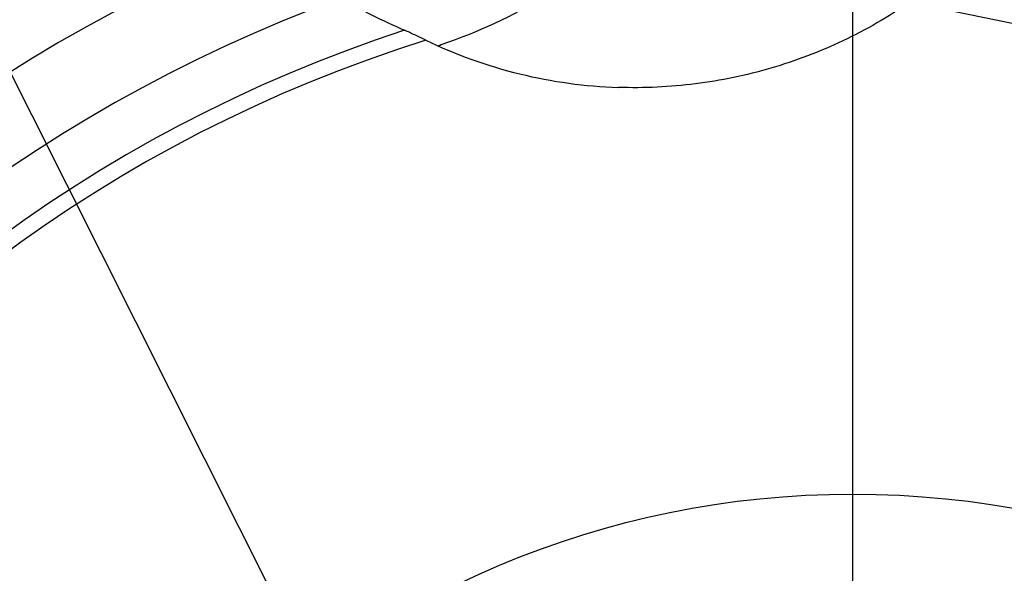
# Model space of a CAD drawing. Units: millimetres. Extents: x 0 to 594, y 0 to 420.
# Drawn here: x 251 to 260, y 272 to 277 of the extents above; entities that cross this region are included whole.
import ezdxf

# ---------------------------------------------------------------- set-up
doc = ezdxf.new("R2010")
doc.units = ezdxf.units.MM
doc.header["$LTSCALE"] = 32.67
doc.linetypes.add('CENTER', pattern=[0.6, 0.375, -0.075, 0.075, -0.075])
doc.layers.get('0').update_dxf_attribs({"linetype": 'CONTINUOUS'})
for name, color, linetype in [('607040974-000_AXIS', 7, 'CONTINUOUS'), ('607088918-000_CL', 7, 'CONTINUOUS'), ('DIN912-M8X30-12_9_REF', 7, 'CONTINUOUS')]:
    doc.layers.add(name, color=color, linetype=linetype)
doc.styles.get("Standard").update_dxf_attribs({"font": 'TXT.SHX', "width": 0.7})
doc.dimstyles.get("Standard").update_dxf_attribs({"dimtxt": 3.5, "dimasz": 3.5, "dimexe": 1.5, "dimexo": 0, "dimtad": 1, "dimdec": 3, "dimdsep": 46, "dimtxsty": 'STANDARD', "dimblk": '_FILLED', "dimblk1": '_FILLED', "dimblk2": '_FILLED', "dimcen": 0.09, "dimclrt": 2, "dimadec": 3, "dimazin": 2, "dimtol": 1, "dimtp": 0.005, "dimtm": 0.005, "dimtfac": 1, "dimtdec": 3, "dimtofl": 0, "dimtmove": 0, "dimatfit": 3, "dimldrblk": '_FILLED', "dimfxl": 1, "dimtolj": 1, "dimarcsym": 0})

# ---------------------------------------------------------------- blocks, each defined once
blk = doc.blocks.new('_FILLED')
at = {"color": 0, "linetype": 'BYBLOCK'}
blk.add_solid([(0, 0), (-1, 0.125), (-1, -0.125)], dxfattribs=at)

msp = doc.modelspace()

# ---------------------------------------------------------------- linework, layer by layer
at = {"layer": '607040974-000_AXIS', "color": 1, "linetype": 'CENTER'}
msp.add_line((258.5063, 264.3195), (258.5063, 289.7802), dxfattribs=at)
at = {"layer": '607088918-000_CL', "color": 7, "linetype": 'CONTINUOUS'}
msp.add_line((259.007, 276.6564), (261.1231, 276.2229), dxfattribs=at)
msp.add_circle((258.5063, 264.3195), 8, dxfattribs=at)
for centre, radius, start, end in [((258.5063, 264.3195), 19, 90.50451, 156.01476), ((257.2749, 282.5676), 6.7311, 240.8302, 246.1786), ((256.5822, 280.1519), 4.2485, 244.36437, 268.10692), ((254.1955, 278.2193), 2.0528, 288.54971, 289.71062), ((253.4662, 279.81), 3.7992, 291.3763, 291.97548)]:
    msp.add_arc(centre, radius, start, end, dxfattribs=at)
at = {"layer": '607088918-000_CL', "color": 9, "linetype": 'CONTINUOUS'}
for radius, start, end in [(15.125, 115.45346, 189.16674), (13.875, 111.99666, 186.06558), (13.1679, 110.03897, 184.6845), (12.7194, 108.09223, 184.12372), (12.5779, 107.40369, 184.17703)]:
    msp.add_arc((258.5063, 264.3195), radius, start, end, dxfattribs=at)
at = {"layer": '607088918-000_CL', "color": 7, "linetype": 'CONTINUOUS'}
for points, knots in [([(254.8879, 276.2868), (255.2023, 276.3943), (255.6598, 276.6054), (256.2132, 276.9776), (256.4685, 277.194), (256.5896, 277.3091)], [0, 0, 0, 0, 0.49892, 0.749198, 1, 1, 1, 1]), ([(259.007, 276.6564), (258.8211, 276.5274), (258.4272, 276.2996), (257.7897, 276.0582), (257.1225, 275.919), (256.6681, 275.8982), (256.4419, 275.9057)], [0, 0, 0, 0, 0.249991, 0.499991, 0.749994, 1, 1, 1, 1]), ([(254.7442, 276.3216), (254.7117, 276.3372), (254.6493, 276.3672), (254.5866, 276.3966), (254.5563, 276.41)], [0, 0, 0, 0, 0.520896, 1, 1, 1, 1])]:
    msp.add_open_spline(points, degree=3, knots=knots, dxfattribs=at)

# ---------------------------------------------------------------- leaders
at = {"layer": 'DIN912-M8X30-12_9_REF', "color": 3, "linetype": 'CONTINUOUS'}
msp.add_leader([(255.8527, 266.5463), (239.6861, 298.693)], dimstyle='STANDARD', override={"dimtad": 0, "dimldrblk": 'DOT'}, dxfattribs=at)

doc.saveas('drawing.dxf')
